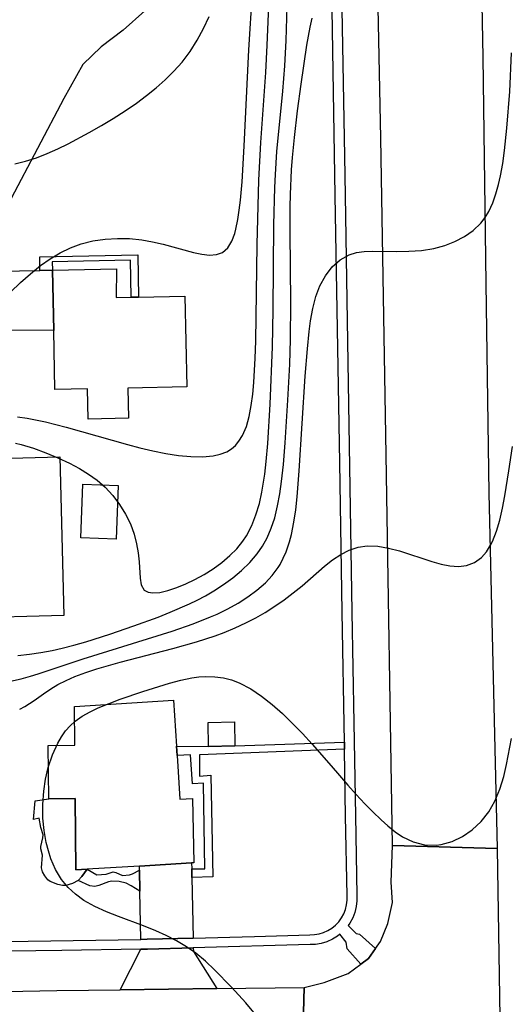
# Model space of a CAD drawing. Units: inches. Extents: x 1297765 to 1303765, y 541448 to 545449.
# Drawn here: x 1298079 to 1298250, y 544093 to 544435 of the extents above; entities that cross this region are included whole.
import ezdxf

# ---------------------------------------------------------------- set-up
doc = ezdxf.new("R2010")
doc.units = ezdxf.units.IN
doc.header["$MEASUREMENT"] = 0
for name, color, linetype in [('BLDG-Footprint', 5, 'Continuous'), ('CULTRL-Pad', 6, 'Continuous'), ('TRANS-Driveway', 251, 'Continuous'), ('TRANS-Non Street Sidewalk', 7, 'Continuous'), ('TRANS-Road', 130, 'Continuous'), ('TRANS-Street Sidewalk', 7, 'Continuous'), ('Undefined', 1, 'Continuous')]:
    doc.layers.add(name, color=color, linetype=linetype)

msp = doc.modelspace()

# ---------------------------------------------------------------- linework, layer by layer
at = {"layer": 'BLDG-Footprint'}
for points, elevation in [([(1298113.1, 544348.67), (1298112.97, 544338.69), (1298118.19, 544338.8), (1298120.76, 544338.86), (1298136.83, 544339.19), (1298137.49, 544307.69), (1298117.07, 544307.26), (1298117.29, 544296.73), (1298103.28, 544296.44), (1298103.06, 544306.97), (1298091.69, 544306.73), (1298091.26, 544327.21), (1298090.83, 544348.2)], 416.97), ([(1298094.82, 544228.23), (1298060.32, 544227.3), (1298059.8, 544246.45), (1298059.37, 544262.52), (1298059.15, 544270.69), (1298058.84, 544282.46), (1298093.34, 544283.38)], 421.24), ([(1298134.13, 544179.53), (1298135.12, 544164.38), (1298139.5, 544164.63), (1298140, 544142.31), (1298139.19, 544142.26), (1298121.06, 544141.16), (1298102.86, 544140.05), (1298099, 544139.81), (1298098.78, 544164.61), (1298089.54, 544164.53), (1298089.38, 544183.05), (1298098.62, 544183.14), (1298098.5, 544196.56), (1298132.88, 544198.75), (1298133.92, 544182.78)], 429.02)]:
    msp.add_lwpolyline(points, close=True, dxfattribs=dict(at, elevation=elevation))
at = {"layer": 'CULTRL-Pad'}
for points in [[(1298113.66, 544273.35, 0), (1298112.97, 544254.72, 0), (1298100.64, 544255.18, 0), (1298101.33, 544273.82, 0)], [(1298154.23, 544182.89, 0), (1298145.07, 544182.72, 0), (1298144.91, 544191.09, 0), (1298154.08, 544191.26, 0)], [(1298098.78, 544164.61, 0), (1298099, 544139.81, 0), (1298102.86, 544140.05, 0), (1298101.04, 544137.51, 0), (1298099.79, 544136.19, 0), (1298097.75, 544135.1, 0), (1298095.47, 544134.43, 0), (1298094.33, 544134.42, 0), (1298092.67, 544134.72, 0), (1298090.03, 544135.77, 0), (1298089.25, 544136.44, 0), (1298088.23, 544137.73, 0), (1298087.41, 544139.19, 0), (1298086.98, 544140.51, 0), (1298087.42, 544144.98, 0), (1298086.78, 544147.18, 0), (1298086.81, 544148.01, 0), (1298087.54, 544150.95, 0), (1298087.63, 544152.05, 0), (1298086.75, 544154.58, 0), (1298086.21, 544157.83, 0), (1298084.25, 544157.36, 0), (1298084.87, 544163.86, 0), (1298089.54, 544164.53, 0)]]:
    msp.add_polyline3d(points, close=True, dxfattribs=at)
at = {"layer": 'TRANS-Driveway'}
for points in [[(1298086.5, 544348.11), (1298090.83, 544348.2), (1298091.26, 544327.21), (1298072.42, 544327.38), (1298063.87, 544331.69), (1298052.37, 544327.51), (1298058.35, 544339.13), (1298067.19, 544355.77), (1298072.25, 544347.81)], [(1298139.23, 544140.16), (1298139.28, 544137.23), (1298139.69, 544116.15), (1298123.77, 544115.71), (1298121.5, 544115.67), (1298121.21, 544132.45), (1298121.08, 544139.7), (1298121.06, 544141.16), (1298139.19, 544142.26)], [(1298147.92, 544098.57), (1298114.41, 544098.19), (1298121.55, 544112.26), (1298123.84, 544112.3), (1298139.76, 544112.74), (1298139.78, 544111.53)]]:
    msp.add_lwpolyline(points, close=True, dxfattribs=at)
at = {"layer": 'TRANS-Non Street Sidewalk'}
for points in [[(1298090.83, 544348.2), (1298086.5, 544348.11), (1298086.41, 544352.79), (1298120.45, 544353.5), (1298120.76, 544338.86), (1298118.19, 544338.8), (1298117.92, 544351.68), (1298090.76, 544351.11)], [(1298192.27, 544181.75), (1298141.92, 544179.79), (1298141.89, 544172.44), (1298145.88, 544172.7), (1298146.58, 544137.39), (1298139.28, 544137.23), (1298139.23, 544140.16), (1298143.79, 544140.23), (1298143.34, 544169.95), (1298139.49, 544169.7), (1298138.83, 544179.84), (1298134.13, 544179.53), (1298133.92, 544182.78), (1298145.07, 544182.72), (1298154.23, 544182.89), (1298192.23, 544184.2)], [(1298121.08, 544139.7), (1298121.21, 544132.45), (1298118.19, 544134.31), (1298116.45, 544135.17), (1298114.03, 544135.77), (1298111.49, 544135.93), (1298110.3, 544135.67), (1298106.9, 544134.39), (1298105.54, 544134.03), (1298103.82, 544134.35), (1298099.79, 544136.19), (1298101.04, 544137.51), (1298102.86, 544140.05), (1298106.2, 544138.09), (1298109.45, 544138.39), (1298111.98, 544139.18), (1298112.87, 544138.95), (1298115.14, 544137.94), (1298117.58, 544138.08), (1298118.66, 544138.45)]]:
    msp.add_lwpolyline(points, close=True, dxfattribs=at)
at = {"layer": 'TRANS-Road'}
for points in [[(1298233.69, 544765.3), (1298234.48, 544751.58), (1298236.72, 544658.57), (1298237.32, 544589.75), (1298238.56, 544514.55), (1298240.34, 544422.24), (1298241.36, 544343.52), (1298242.45, 544270.74), (1298243.94, 544206.65), (1298245.28, 544147.3), (1298208.96, 544148.32), (1298206.78, 544284.06), (1298204.88, 544394.07), (1298202.32, 544519.1), (1298200.73, 544630.71), (1298197.94, 544764.56)], [(1298122.94, 544438.34), (1298115.4, 544431.61), (1298107.7, 544425.85), (1298101.35, 544419.65), (1298094.83, 544407.81), (1298067.19, 544355.77)]]:
    msp.add_lwpolyline(points, dxfattribs=at)
for points in [[(1298245.28, 544147.3), (1298247.4, 544015.18), (1298211.44, 544014.9), (1298210.75, 544037.73), (1298208.52, 544045.71), (1298204.94, 544052.56), (1298203.2, 544054.38), (1298199.46, 544058.29), (1298197.93, 544059.15), (1298193, 544061.89), (1298188.66, 544063.83), (1298177.39, 544063.95), (1298178.27, 544098.92), (1298185.17, 544100.74), (1298193.5, 544103.82), (1298197.98, 544107.11), (1298200.61, 544109.04), (1298203.09, 544112.52), (1298204.84, 544114.98), (1298207.3, 544121.19), (1298208.96, 544128.48), (1298208.54, 544135.6), (1298208.96, 544148.32)], [(1298177.39, 544063.95), (1298161.82, 544064.03), (1298157.05, 544064.06), (1298147.87, 544064.11), (1298114.03, 544064.29), (1298106.72, 544064.33), (1298083.18, 544063.67), (1298051.54, 544062.79), (1298019.22, 544061.89), (1298020.07, 544096.39), (1298042.55, 544096.87), (1298074.66, 544097.55), (1298092.35, 544097.93), (1298114.41, 544098.19), (1298147.92, 544098.57), (1298178.27, 544098.92)]]:
    msp.add_lwpolyline(points, close=True, dxfattribs=at)
at = {"layer": 'TRANS-Street Sidewalk'}
for points in [[(1298066.65, 544114.85), (1298121.5, 544115.67), (1298123.77, 544115.71), (1298139.69, 544116.15), (1298161.07, 544116.74), (1298180.18, 544117.27), (1298181.82, 544117.34), (1298183.43, 544117.61), (1298184.99, 544118.08), (1298186.48, 544118.75), (1298187.87, 544119.61), (1298189.14, 544120.64), (1298190.27, 544121.83), (1298191.24, 544123.15), (1298192.02, 544124.58), (1298192.62, 544126.1), (1298193.01, 544127.69), (1298193.2, 544129.31), (1298193.18, 544130.95), (1298192.68, 544158.51), (1298192.42, 544173.54), (1298192.27, 544181.75), (1298192.23, 544184.2), (1298191.45, 544229.38), (1298190.6, 544281.38), (1298189.09, 544374.15), (1298187.97, 544438.85)], [(1298191.38, 544438.9), (1298192.26, 544387.85), (1298192.5, 544374.2), (1298193.91, 544287.17), (1298194.85, 544229.44), (1298195.52, 544190.96), (1298196.09, 544158.57), (1298196.59, 544131), (1298196.61, 544129.14), (1298196.38, 544127.08), (1298195.87, 544125.06), (1298195.12, 544123.13), (1298194.12, 544121.31), (1298193.58, 544120.57), (1298196.29, 544117.78), (1298197.47, 544117.55), (1298203.09, 544112.52), (1298200.61, 544109.04), (1298197.98, 544107.11), (1298193.26, 544112.4), (1298192.87, 544114.75), (1298190.65, 544117.47), (1298189.85, 544116.83), (1298188.09, 544115.74), (1298186.19, 544114.88), (1298184.21, 544114.28), (1298182.16, 544113.94), (1298180.3, 544113.87), (1298139.76, 544112.74), (1298123.84, 544112.3), (1298121.55, 544112.26), (1298094.11, 544111.85), (1298066.9, 544111.44)]]:
    msp.add_lwpolyline(points, dxfattribs=at)
at = {"layer": 'Undefined'}
for points in [[(1298078.64, 544297.3, 418), (1298082.1, 544296.76, 418), (1298088.46, 544295.48, 418), (1298095.63, 544293.7, 418), (1298116.95, 544287.62, 418), (1298121.19, 544286.51, 418), (1298125.74, 544285.44, 418), (1298130.23, 544284.53, 418), (1298134.65, 544283.84, 418), (1298138.87, 544283.42, 418), (1298142.92, 544283.34, 418), (1298146.71, 544283.68, 418), (1298149.14, 544284.23, 418), (1298151.37, 544285.1, 418), (1298152.98, 544286.08, 418), (1298154.41, 544287.3, 418), (1298155.63, 544288.75, 418), (1298156.86, 544290.75, 418), (1298158.18, 544293.9, 418), (1298159.16, 544297.4, 418), (1298159.88, 544301.16, 418), (1298160.41, 544305.11, 418), (1298160.8, 544309.2, 418), (1298161.29, 544317.66, 418), (1298161.48, 544323.56, 418), (1298161.92, 544357.12, 418), (1298162.47, 544379.5, 418), (1298163.18, 544392.54, 418), (1298164.91, 544416.89, 418), (1298165.4, 544426.44, 418), (1298166.72, 544456.52, 418)], [(1298072.9, 544337.3, 416), (1298079.78, 544343.87, 416), (1298083.15, 544346.97, 416), (1298086.68, 544349.86, 416), (1298089.99, 544352.17, 416), (1298093.46, 544354.2, 416), (1298097.07, 544355.93, 416), (1298100.8, 544357.31, 416), (1298104.91, 544358.35, 416), (1298109.12, 544358.98, 416), (1298113.37, 544359.25, 416), (1298117.63, 544359.19, 416), (1298121.86, 544358.77, 416), (1298125.62, 544358.1, 416), (1298129.29, 544357.23, 416), (1298139.86, 544354.32, 416), (1298142.74, 544353.74, 416), (1298145.42, 544353.47, 416), (1298147.84, 544353.63, 416), (1298149.91, 544354.36, 416), (1298151.79, 544355.98, 416), (1298153.2, 544358.31, 416), (1298154.17, 544360.94, 416), (1298154.58, 544362.49, 416), (1298155.23, 544365.77, 416), (1298155.72, 544369.08, 416), (1298156.13, 544372.57, 416), (1298156.71, 544378.89, 416), (1298157.48, 544391.26, 416), (1298159.05, 544424.76, 416), (1298160.3, 544444.98, 416)], [(1298077.94, 544288.12, 420), (1298079.93, 544287.62, 420), (1298084.23, 544286.33, 420), (1298088.49, 544284.79, 420), (1298092.69, 544283.05, 420), (1298096.79, 544281.12, 420), (1298100.17, 544279.31, 420), (1298103.41, 544277.33, 420), (1298106.36, 544275.21, 420), (1298109.09, 544272.86, 420), (1298111.8, 544269.96, 420), (1298114.18, 544266.81, 420), (1298116.22, 544263.48, 420), (1298117.91, 544260.02, 420), (1298119.21, 544256.47, 420), (1298120.04, 544253.18, 420), (1298120.57, 544249.94, 420), (1298120.9, 544246.84, 420), (1298121.28, 544241.18, 420), (1298121.67, 544238.89, 420), (1298122.69, 544237.08, 420), (1298124.11, 544236.32, 420), (1298125.69, 544236.08, 420), (1298128.14, 544236.27, 420), (1298130.94, 544236.9, 420), (1298133.98, 544237.9, 420), (1298137.17, 544239.21, 420), (1298140.33, 544240.74, 420), (1298143.49, 544242.5, 420), (1298146.61, 544244.47, 420), (1298149.62, 544246.64, 420), (1298152.46, 544249.04, 420), (1298154.83, 544251.43, 420), (1298156.94, 544254.05, 420), (1298158.19, 544255.92, 420), (1298160.04, 544259.45, 420), (1298161.53, 544263.21, 420), (1298162.71, 544267.14, 420), (1298163.6, 544271.06, 420), (1298164.6, 544277.28, 420), (1298165.11, 544281.71, 420), (1298165.65, 544287.93, 420), (1298166.46, 544301.6, 420), (1298167.27, 544321.58, 420), (1298167.5, 544334.42, 420), (1298167.71, 544363.93, 420), (1298168.03, 544376.94, 420), (1298168.27, 544381.49, 420), (1298168.83, 544389.46, 420), (1298170.85, 544410.4, 420), (1298171.58, 544419.16, 420), (1298172.04, 544427.96, 420), (1298172.52, 544443.86, 420)], [(1298077.79, 544385.1, 414), (1298081.51, 544386.04, 414), (1298085.27, 544387.27, 414), (1298088.96, 544388.72, 414), (1298092.65, 544390.36, 414), (1298096.32, 544392.14, 414), (1298103.63, 544396.03, 414), (1298107.83, 544398.44, 414), (1298111.97, 544400.95, 414), (1298116.05, 544403.56, 414), (1298120.02, 544406.29, 414), (1298123.48, 544408.87, 414), (1298126.82, 544411.57, 414), (1298130.02, 544414.39, 414), (1298133.04, 544417.37, 414), (1298135.84, 544420.53, 414), (1298138.62, 544424.24, 414), (1298141.11, 544428.17, 414), (1298143.3, 544432.2, 414), (1298145.29, 544436.36, 414)], [(1298078.8, 544214.3, 422), (1298082.81, 544214.79, 422), (1298086.79, 544215.39, 422), (1298090.69, 544216.11, 422), (1298094.19, 544216.88, 422), (1298098.25, 544217.9, 422), (1298102.44, 544219.09, 422), (1298110.78, 544221.74, 422), (1298119.06, 544224.6, 422), (1298127.53, 544227.7, 422), (1298131.71, 544229.35, 422), (1298138.47, 544232.29, 422), (1298141.06, 544233.55, 422), (1298143.99, 544235.11, 422), (1298146.85, 544236.77, 422), (1298150.25, 544238.97, 422), (1298153.49, 544241.35, 422), (1298156.55, 544243.9, 422), (1298159.36, 544246.64, 422), (1298161.89, 544249.6, 422), (1298163.77, 544252.31, 422), (1298165.38, 544255.2, 422), (1298166.86, 544258.61, 422), (1298168.04, 544262.17, 422), (1298169.06, 544266.27, 422), (1298169.84, 544270.48, 422), (1298170.45, 544274.77, 422), (1298171.08, 544280.73, 422), (1298171.67, 544288.18, 422), (1298172.6, 544303.04, 422), (1298173.25, 544315.52, 422), (1298173.53, 544324.13, 422), (1298173.65, 544336.81, 422), (1298173.41, 544361.48, 422), (1298173.4, 544370.16, 422), (1298173.48, 544374.51, 422), (1298173.9, 544383.06, 422), (1298174.23, 544387.34, 422), (1298174.91, 544394.29, 422), (1298176.01, 544403.58, 422), (1298177.23, 544412.82, 422), (1298179.24, 544426.43, 422), (1298180.35, 544432.63, 422), (1298181.06, 544435.75, 422)], [(1298076.21, 544205.44, 424), (1298079.98, 544206.21, 424), (1298083.26, 544207.12, 424), (1298085.87, 544207.96, 424), (1298096.97, 544211.7, 424), (1298101.48, 544213.15, 424), (1298132.43, 544222.82, 424), (1298139.76, 544225.33, 424), (1298145.79, 544227.71, 424), (1298148.04, 544228.72, 424), (1298151.74, 544230.54, 424), (1298155.29, 544232.52, 424), (1298158.69, 544234.66, 424), (1298161.88, 544236.99, 424), (1298164.8, 544239.54, 424), (1298167.18, 544242.08, 424), (1298169.23, 544244.86, 424), (1298169.9, 544245.97, 424), (1298171.01, 544248.11, 424), (1298171.97, 544250.36, 424), (1298173.16, 544253.87, 424), (1298173.83, 544256.36, 424), (1298174.7, 544260.61, 424), (1298175.35, 544264.97, 424), (1298175.85, 544269.41, 424), (1298176.56, 544278.47, 424), (1298178.65, 544311.37, 424), (1298179.41, 544320.9, 424), (1298180.03, 544326.93, 424), (1298180.52, 544330.66, 424), (1298181.27, 544334.94, 424), (1298182.31, 544339.02, 424), (1298183.71, 544342.81, 424), (1298185.63, 544346.29, 424), (1298188, 544349.31, 424), (1298190.77, 544351.77, 424), (1298193.94, 544353.53, 424), (1298196.46, 544354.3, 424), (1298199.15, 544354.7, 424), (1298201.96, 544354.84, 424), (1298210.21, 544354.7, 424), (1298214.6, 544354.76, 424), (1298219.01, 544355.07, 424), (1298223.36, 544355.76, 424), (1298227.08, 544356.76, 424), (1298230.63, 544358.14, 424), (1298233.95, 544359.88, 424), (1298236.97, 544361.98, 424), (1298239.59, 544364.5, 424), (1298241.11, 544366.47, 424), (1298242.42, 544368.63, 424), (1298243.78, 544371.56, 424), (1298244.89, 544374.68, 424), (1298245.79, 544377.96, 424), (1298246.46, 544380.98, 424), (1298247.23, 544385.32, 424), (1298247.86, 544389.76, 424), (1298248.7, 544397.52, 424), (1298249.69, 544410.33, 424), (1298250.32, 544423.69, 424)], [(1298079.45, 544195.71, 426), (1298081.28, 544196.64, 426), (1298084.46, 544198.71, 426), (1298087.67, 544201.02, 426), (1298090.27, 544202.77, 426), (1298092.7, 544204.21, 426), (1298095.58, 544205.66, 426), (1298098.6, 544206.98, 426), (1298102.38, 544208.41, 426), (1298106.3, 544209.71, 426), (1298114.39, 544212.05, 426), (1298132.67, 544216.75, 426), (1298140.86, 544219.03, 426), (1298147.31, 544221.17, 426), (1298150.48, 544222.37, 426), (1298154.29, 544223.93, 426), (1298158.01, 544225.64, 426), (1298161.43, 544227.38, 426), (1298164.75, 544229.28, 426), (1298168.12, 544231.43, 426), (1298171.37, 544233.72, 426), (1298174.5, 544236.11, 426), (1298177.52, 544238.57, 426), (1298185.29, 544245.37, 426), (1298188.07, 544247.51, 426), (1298190.95, 544249.37, 426), (1298193.94, 544250.87, 426), (1298197.04, 544251.92, 426), (1298200.13, 544252.4, 426), (1298203.81, 544252.3, 426), (1298207.56, 544251.67, 426), (1298211.35, 544250.66, 426), (1298222.67, 544246.96, 426), (1298225.84, 544246.1, 426), (1298228.91, 544245.5, 426), (1298231.85, 544245.28, 426), (1298234.62, 544245.56, 426), (1298237.44, 544246.6, 426), (1298239.9, 544248.38, 426), (1298241.61, 544250.35, 426), (1298243.04, 544252.69, 426), (1298243.64, 544253.91, 426), (1298245.04, 544257.5, 426), (1298246.18, 544261.4, 426), (1298247.14, 544265.55, 426), (1298247.98, 544269.85, 426), (1298249.41, 544278.48, 426), (1298250.65, 544287, 426)], [(1298160.73, 544090.3, 428), (1298157.97, 544093.62, 428), (1298153.02, 544099.13, 428), (1298147.15, 544105.15, 428), (1298143.95, 544108.14, 428), (1298140.59, 544110.91, 428), (1298137.35, 544113.16, 428), (1298133.94, 544115.18, 428), (1298130.39, 544117, 428), (1298126.74, 544118.65, 428), (1298122.44, 544120.38, 428), (1298113.8, 544123.59, 428), (1298109.58, 544125.26, 428), (1298105.54, 544127.11, 428), (1298101.76, 544129.25, 428), (1298098.85, 544131.37, 428), (1298096.24, 544133.77, 428), (1298094, 544136.47, 428), (1298091.92, 544139.92, 428), (1298090.31, 544143.69, 428), (1298089.42, 544146.46, 428), (1298088.7, 544149.3, 428), (1298087.94, 544153.51, 428), (1298087.52, 544157.8, 428), (1298087.45, 544162.5, 428), (1298087.8, 544167.19, 428), (1298088.44, 544171.37, 428), (1298089.39, 544175.44, 428), (1298090.81, 544179.8, 428), (1298092.65, 544183.89, 428), (1298093.94, 544186.09, 428), (1298095.42, 544188.14, 428), (1298096.99, 544189.89, 428), (1298098.73, 544191.47, 428), (1298101.21, 544193.25, 428), (1298103.9, 544194.79, 428), (1298106.75, 544196.16, 428), (1298110.48, 544197.7, 428), (1298114.34, 544199.13, 428), (1298122.25, 544201.77, 428), (1298131.54, 544204.76, 428), (1298135.41, 544205.8, 428), (1298139.28, 544206.58, 428), (1298141.72, 544206.88, 428), (1298144.14, 544207.03, 428), (1298147.21, 544206.95, 428), (1298150.23, 544206.54, 428), (1298153.02, 544205.83, 428), (1298155.73, 544204.83, 428), (1298159.69, 544202.78, 428), (1298163.48, 544200.25, 428), (1298167.14, 544197.35, 428), (1298170.72, 544194.14, 428), (1298174.23, 544190.73, 428), (1298177.66, 544187.17, 428), (1298181.04, 544183.52, 428), (1298187.66, 544176.03, 428), (1298193.46, 544169.3, 428), (1298196.37, 544166.01, 428), (1298199.3, 544162.84, 428), (1298202.14, 544159.97, 428), (1298204.99, 544157.26, 428), (1298207.34, 544155.13, 428), (1298209.84, 544153.06, 428), (1298212.42, 544151.3, 428), (1298216.17, 544149.54, 428), (1298220.11, 544148.55, 428), (1298224.13, 544148.39, 428), (1298225.86, 544148.61, 428), (1298229.64, 544149.69, 428), (1298233.25, 544151.46, 428), (1298236.65, 544153.81, 428), (1298239.73, 544156.66, 428), (1298242.39, 544159.99, 428), (1298244.53, 544163.77, 428), (1298246.24, 544167.92, 428), (1298247.6, 544172.33, 428), (1298248.57, 544176.41, 428), (1298250.29, 544185.52, 428)]]:
    msp.add_polyline3d(points, dxfattribs=at)

doc.saveas('drawing.dxf')
